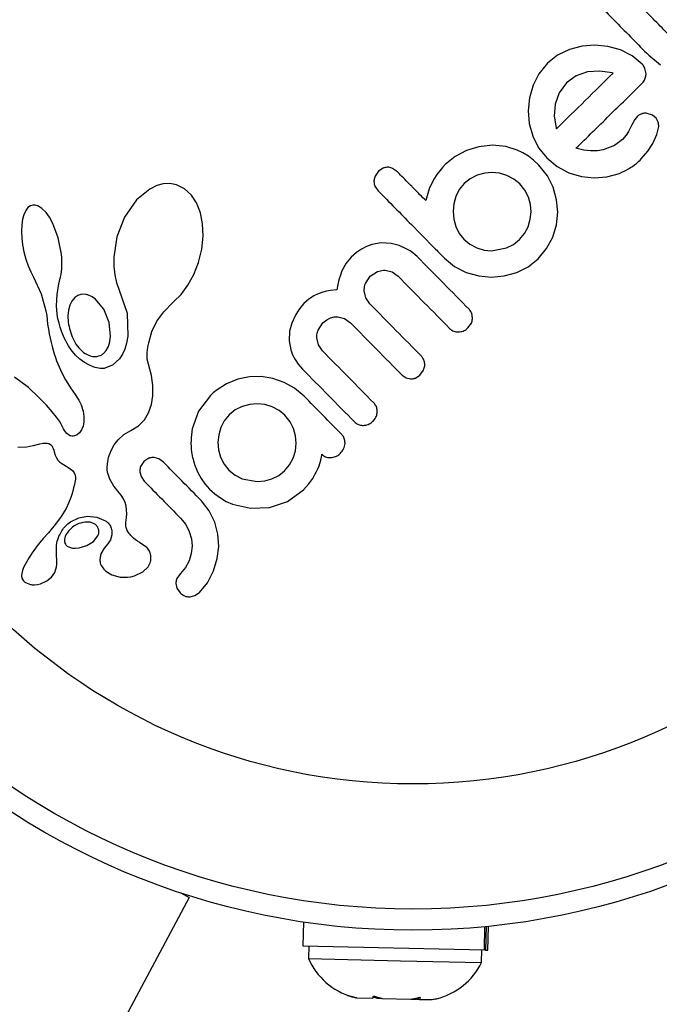
# Model space of a CAD drawing. Units: millimetres. Extents: x -16 to 614, y 0 to 695.
# Drawn here: x 147 to 149, y 455 to 458 of the extents above; entities that cross this region are included whole.
import ezdxf

# ---------------------------------------------------------------- set-up
doc = ezdxf.new("R2010")
doc.units = ezdxf.units.MM
doc.header["$LTSCALE"] = 20
doc.layers.add('CONTOUR', color=7, linetype='Continuous')

msp = doc.modelspace()

# ---------------------------------------------------------------- linework, layer by layer
at = {"layer": 'CONTOUR'}
for p, q in [((148.96937, 458.09893), (148.92577, 458.07772)), ((149.01627, 458.11137), (148.96937, 458.09893)), ((149.06346, 458.11531), (149.01627, 458.11137)), ((149.11054, 458.11065), (149.06346, 458.11531)), ((149.15729, 458.09746), (149.11054, 458.11065)), ((149.20047, 458.0756), (149.15729, 458.09746)), ((148.92577, 458.07772), (148.88854, 458.04831)), ((149.2373, 458.04556), (149.20047, 458.0756)), ((149.2614, 458.07784), (149.3046, 458.04303)), ((148.88854, 458.04831), (148.85723, 458.01004)), ((149.03637, 458.01653), (148.99458, 458.00227)), ((149.08105, 458.0197), (149.03637, 458.01653)), ((149.12673, 458.013), (149.08105, 458.0197)), ((149.2516, 458.00954), (149.24769, 458.02962)), ((148.85723, 458.01004), (148.83558, 457.9672)), ((148.99458, 458.00227), (148.95916, 457.97658)), ((149.13003, 458.012), (149.12673, 458.013)), ((148.83558, 457.9672), (148.82259, 457.92065)), ((148.95916, 457.97658), (148.93177, 457.94007)), ((148.82259, 457.92065), (148.81776, 457.8734)), ((148.93177, 457.94007), (148.91695, 457.89824)), ((148.81776, 457.8734), (148.8216, 457.82612)), ((148.91695, 457.89824), (148.91357, 457.85345)), ((148.91357, 457.85345), (148.92015, 457.81105)), ((149.21013, 457.84155), (149.19926, 457.82165)), ((149.21963, 457.8529), (149.21013, 457.84155)), ((149.27486, 457.85677), (149.25512, 457.86369)), ((149.28845, 457.84575), (149.27486, 457.85677)), ((149.29635, 457.83156), (149.28845, 457.84575)), ((148.8216, 457.82612), (148.83451, 457.77967)), ((148.92015, 457.81105), (148.92118, 457.80757)), ((148.92118, 457.80757), (148.92153, 457.80672)), ((149.19926, 457.82165), (149.18695, 457.79686)), ((149.2919, 457.78565), (149.29815, 457.81591)), ((148.83451, 457.77967), (148.85616, 457.73671)), ((149.16468, 457.76783), (149.1348, 457.74569)), ((149.17871, 457.7837), (149.16468, 457.76783)), ((149.18695, 457.79686), (149.17871, 457.7837)), ((149.27703, 457.75274), (149.2919, 457.78565)), ((148.59037, 457.7265), (148.54843, 457.70425)), ((148.63589, 457.74044), (148.59037, 457.7265)), ((148.68628, 457.74607), (148.63589, 457.74044)), ((148.68556, 457.7468), (148.68628, 457.74607)), ((148.73515, 457.74139), (148.68556, 457.7468)), ((148.77761, 457.72861), (148.73515, 457.74139)), ((148.79778, 457.71892), (148.77761, 457.72861)), ((148.85616, 457.73671), (148.88584, 457.69953)), ((149.02257, 457.72815), (148.99356, 457.735)), ((149.04751, 457.72524), (149.02257, 457.72815)), ((149.07246, 457.72572), (149.04751, 457.72524)), ((149.09426, 457.72957), (149.07246, 457.72572)), ((149.1348, 457.74569), (149.09426, 457.72957)), ((149.25809, 457.72437), (149.27703, 457.75274)), ((148.54843, 457.70425), (148.51205, 457.67479)), ((148.81827, 457.70614), (148.79778, 457.71892)), ((148.83746, 457.69129), (148.81827, 457.70614)), ((148.85728, 457.67282), (148.83746, 457.69129)), ((148.88584, 457.69953), (148.92405, 457.66787)), ((149.23385, 457.69615), (149.25809, 457.72437)), ((148.28377, 457.66208), (148.26629, 457.65036)), ((148.33603, 457.64842), (148.31854, 457.661)), ((148.50242, 457.66459), (148.49167, 457.65154)), ((148.51205, 457.67479), (148.50242, 457.66459)), ((148.88822, 457.63417), (148.85728, 457.67282)), ((148.92405, 457.66787), (148.96692, 457.64518)), ((148.26629, 457.65036), (148.25392, 457.63276)), ((148.4707, 457.6214), (148.45307, 457.58608)), ((148.48171, 457.63797), (148.4707, 457.6214)), ((148.49167, 457.65154), (148.48171, 457.63797)), ((148.60428, 457.6231), (148.58198, 457.60523)), ((148.62988, 457.63617), (148.60428, 457.6231)), ((148.65739, 457.64399), (148.62988, 457.63617)), ((148.68477, 457.64639), (148.65739, 457.64399)), ((148.7122, 457.64352), (148.68477, 457.64639)), ((148.73951, 457.63531), (148.7122, 457.64352)), ((148.76492, 457.62184), (148.73951, 457.63531)), ((148.78698, 457.6036), (148.76492, 457.62184)), ((148.90964, 457.59161), (148.88822, 457.63417)), ((148.96692, 457.64518), (149.01358, 457.63107)), ((149.01358, 457.63107), (149.06071, 457.62593)), ((149.06071, 457.62593), (149.10766, 457.62968)), ((149.10766, 457.62968), (149.15442, 457.64263)), ((147.42385, 457.58502), (147.37542, 457.54532)), ((147.44956, 457.59745), (147.42385, 457.58502)), ((147.473, 457.60374), (147.44956, 457.59745)), ((147.49758, 457.60489), (147.473, 457.60374)), ((147.52245, 457.60024), (147.49758, 457.60489)), ((147.55155, 457.5862), (147.52245, 457.60024)), ((147.5774, 457.56287), (147.55155, 457.5862)), ((148.25333, 457.59595), (148.26514, 457.57834)), ((148.45307, 457.58608), (148.44056, 457.54225)), ((148.56376, 457.58295), (148.55101, 457.55774)), ((148.58198, 457.60523), (148.56376, 457.58295)), ((148.80547, 457.58057), (148.78698, 457.6036)), ((148.81828, 457.55531), (148.80547, 457.58057)), ((148.92238, 457.54561), (148.90964, 457.59161)), ((147.37542, 457.54532), (147.33107, 457.48075)), ((147.59624, 457.53444), (147.5774, 457.56287)), ((148.55101, 457.55774), (148.54344, 457.53038)), ((148.82576, 457.52832), (148.81828, 457.55531)), ((148.92638, 457.4993), (148.92238, 457.54561)), ((146.97575, 457.51635), (146.96781, 457.50611)), ((146.98458, 457.52293), (146.97575, 457.51635)), ((146.99315, 457.52594), (146.98458, 457.52293)), ((147.00255, 457.52582), (146.99315, 457.52594)), ((147.01405, 457.52216), (147.00255, 457.52582)), ((147.02714, 457.5138), (147.01405, 457.52216)), ((147.04239, 457.49846), (147.02714, 457.5138)), ((147.61097, 457.49696), (147.59624, 457.53444)), ((148.54344, 457.53038), (148.54095, 457.50194)), ((148.82814, 457.50077), (148.82576, 457.52832)), ((146.95579, 457.47336), (146.95261, 457.45158)), ((146.96039, 457.49007), (146.95579, 457.47336)), ((146.96781, 457.50611), (146.96039, 457.49007)), ((147.05482, 457.48119), (147.04239, 457.49846)), ((147.06764, 457.4579), (147.05482, 457.48119)), ((147.33107, 457.48075), (147.3032, 457.40883)), ((147.61883, 457.45718), (147.61097, 457.49696)), ((148.54095, 457.50194), (148.54363, 457.47349)), ((148.54363, 457.47349), (148.55121, 457.44637)), ((148.81705, 457.44606), (148.82531, 457.47348)), ((148.82531, 457.47348), (148.82814, 457.50077)), ((148.92157, 457.45316), (148.92638, 457.4993)), ((146.95261, 457.45158), (146.95161, 457.42968)), ((147.08736, 457.40562), (147.06764, 457.4579)), ((147.62062, 457.41131), (147.61883, 457.45718)), ((148.55121, 457.44637), (148.56376, 457.42119)), ((148.80357, 457.42059), (148.81705, 457.44606)), ((148.90787, 457.40763), (148.92157, 457.45316)), ((146.95161, 457.42968), (146.95258, 457.40467)), ((146.95258, 457.40467), (146.95552, 457.3793)), ((147.09914, 457.34487), (147.08736, 457.40562)), ((147.3032, 457.40883), (147.29142, 457.33331)), ((147.6157, 457.36397), (147.62062, 457.41131)), ((148.56376, 457.42119), (148.5804, 457.40022)), ((148.5804, 457.40022), (148.60329, 457.38125)), ((148.78541, 457.39861), (148.80357, 457.42059)), ((148.88557, 457.36566), (148.90787, 457.40763)), ((146.95552, 457.3793), (146.96048, 457.35311)), ((147.60377, 457.31469), (147.6157, 457.36397)), ((148.20379, 457.36371), (148.18505, 457.35085)), ((148.22251, 457.37338), (148.20379, 457.36371)), ((148.24145, 457.38027), (148.22251, 457.37338)), ((148.27606, 457.38613), (148.24145, 457.38027)), ((148.31271, 457.38394), (148.27606, 457.38613)), ((148.34204, 457.37632), (148.31271, 457.38394)), ((148.37126, 457.3634), (148.34204, 457.37632)), ((148.38271, 457.3567), (148.37126, 457.3634)), ((148.60329, 457.38125), (148.6282, 457.36817)), ((148.6282, 457.36817), (148.65516, 457.36033)), ((148.6829, 457.35777), (148.7378, 457.36803)), ((148.7378, 457.36803), (148.76303, 457.38073)), ((148.76303, 457.38073), (148.78541, 457.39861)), ((148.85461, 457.32832), (148.88557, 457.36566)), ((146.96048, 457.35311), (146.96737, 457.32683)), ((146.96737, 457.32683), (146.9758, 457.30234)), ((147.10035, 457.33087), (147.09914, 457.34487)), ((147.10087, 457.31705), (147.10035, 457.33087)), ((147.29142, 457.33331), (147.29159, 457.29933)), ((148.16624, 457.33433), (148.14757, 457.31181)), ((148.18505, 457.35085), (148.16624, 457.33433)), ((148.39302, 457.34969), (148.38271, 457.3567)), ((148.40178, 457.34277), (148.39302, 457.34969)), ((148.40831, 457.3367), (148.40178, 457.34277)), ((148.50937, 457.33028), (148.54679, 457.29957)), ((148.65516, 457.36033), (148.6829, 457.35777)), ((148.81753, 457.29879), (148.85461, 457.32832)), ((146.9758, 457.30234), (146.98561, 457.27976)), ((147.09894, 457.28095), (147.10005, 457.29204)), ((147.10005, 457.29204), (147.10075, 457.30446)), ((147.10075, 457.30446), (147.10087, 457.31705)), ((147.29159, 457.29933), (147.2951, 457.26828)), ((147.58642, 457.26988), (147.60377, 457.31469)), ((148.14757, 457.31181), (148.13187, 457.28319)), ((148.54679, 457.29957), (148.58939, 457.27771)), ((148.77519, 457.2777), (148.81753, 457.29879)), ((146.98561, 457.27976), (146.99586, 457.26078)), ((146.99571, 457.2607), (147.02445, 457.19931)), ((147.09356, 457.25116), (147.09564, 457.26052)), ((147.09564, 457.26052), (147.09738, 457.27001)), ((147.09738, 457.27001), (147.09894, 457.28095)), ((147.2951, 457.26828), (147.30187, 457.23913)), ((147.5647, 457.23052), (147.58642, 457.26988)), ((148.12589, 457.26781), (148.12063, 457.25049)), ((148.13187, 457.28319), (148.12589, 457.26781)), ((148.2186, 457.23734), (148.23616, 457.26331)), ((148.23616, 457.26331), (148.26291, 457.28091)), ((148.2911, 457.28567), (148.31655, 457.27944)), ((148.31655, 457.27944), (148.33868, 457.26395)), ((148.58939, 457.27771), (148.63559, 457.26471)), ((148.63559, 457.26471), (148.68252, 457.26062)), ((148.68252, 457.26062), (148.72938, 457.26508)), ((148.72938, 457.26508), (148.77519, 457.2777)), ((147.08314, 457.19655), (147.08841, 457.22822)), ((147.08841, 457.22822), (147.09356, 457.25116)), ((147.30187, 457.23913), (147.31112, 457.21408)), ((147.53944, 457.19695), (147.5647, 457.23052)), ((148.11659, 457.23283), (148.11336, 457.21304)), ((148.12063, 457.25049), (148.11659, 457.23283)), ((147.02445, 457.19931), (147.04202, 457.1367)), ((147.08035, 457.15441), (147.08314, 457.19655)), ((147.1478, 457.18508), (147.1372, 457.17222)), ((147.15958, 457.19309), (147.1478, 457.18508)), ((147.17389, 457.19711), (147.15958, 457.19309)), ((147.19037, 457.19631), (147.17389, 457.19711)), ((147.31101, 457.21408), (147.31182, 457.21253)), ((147.31112, 457.21408), (147.31101, 457.21408)), ((147.31182, 457.21253), (147.34046, 457.12785)), ((147.51277, 457.1708), (147.53944, 457.19695)), ((148.01913, 457.18521), (148.01023, 457.17875)), ((148.02798, 457.19083), (148.01913, 457.18521)), ((148.04437, 457.19925), (148.02798, 457.19083)), ((148.06117, 457.20546), (148.04437, 457.19925)), ((148.07479, 457.20888), (148.06117, 457.20546)), ((148.0901, 457.21129), (148.07479, 457.20888)), ((148.11336, 457.21304), (148.0901, 457.21129)), ((148.21953, 457.18387), (148.21359, 457.20936)), ((148.23468, 457.16155), (148.21953, 457.18387)), ((147.08284, 457.12396), (147.08035, 457.15441)), ((147.12992, 457.15732), (147.12476, 457.13803)), ((147.1372, 457.17222), (147.12992, 457.15732)), ((147.25533, 457.14177), (147.22261, 457.1807)), ((147.47544, 457.133), (147.50876, 457.16727)), ((147.50876, 457.16727), (147.51277, 457.1708)), ((147.98387, 457.15413), (147.97565, 457.144)), ((147.99194, 457.16272), (147.98387, 457.15413)), ((148.00114, 457.17127), (147.99194, 457.16272)), ((148.01023, 457.17875), (148.00114, 457.17127)), ((147.04202, 457.1367), (147.0449, 457.11903)), ((147.0449, 457.11903), (147.04655, 457.1028)), ((147.08612, 457.10692), (147.08284, 457.12396)), ((147.12476, 457.13803), (147.12276, 457.11768)), ((147.12276, 457.11768), (147.12384, 457.09482)), ((147.27483, 457.09351), (147.25533, 457.14177)), ((147.34046, 457.12785), (147.34324, 457.04245)), ((147.45043, 457.09752), (147.47544, 457.133)), ((147.9602, 457.12016), (147.94674, 457.09032)), ((147.96758, 457.13247), (147.9602, 457.12016)), ((147.97565, 457.144), (147.96758, 457.13247)), ((148.07573, 457.10298), (148.08944, 457.11009)), ((148.08944, 457.11009), (148.10313, 457.11373)), ((148.10313, 457.11373), (148.11699, 457.11426)), ((148.11699, 457.11426), (148.14115, 457.10776)), ((148.61267, 457.10971), (148.60962, 457.12719)), ((147.04655, 457.1028), (147.04806, 457.08652)), ((147.04806, 457.08652), (147.05085, 457.06868)), ((147.09006, 457.09055), (147.08612, 457.10692)), ((147.09435, 457.0757), (147.09006, 457.09055)), ((147.09916, 457.06145), (147.09435, 457.0757)), ((147.27973, 457.04326), (147.27483, 457.09351)), ((147.43229, 457.05984), (147.45043, 457.09752)), ((147.94674, 457.09032), (147.93907, 457.06084)), ((148.04394, 457.06505), (148.06186, 457.0917)), ((148.06186, 457.0917), (148.07573, 457.10298)), ((148.14115, 457.10776), (148.16365, 457.09162)), ((148.5956, 457.07331), (148.60828, 457.09123)), ((147.05085, 457.06868), (147.05392, 457.05166)), ((147.05392, 457.05166), (147.05723, 457.03539)), ((147.10408, 457.04875), (147.09916, 457.06145)), ((147.10939, 457.0366), (147.10408, 457.04875)), ((147.11456, 457.02599), (147.10939, 457.0366)), ((147.27693, 457.0217), (147.27973, 457.04326)), ((147.34324, 457.04245), (147.33878, 457.01709)), ((147.4201, 457.01846), (147.43229, 457.05984)), ((147.93907, 457.06084), (147.93713, 457.02551)), ((148.04523, 457.01072), (148.03906, 457.03635)), ((147.05723, 457.03539), (147.06078, 457.01984)), ((147.06078, 457.01984), (147.06453, 457.00505)), ((147.06453, 457.00505), (147.06848, 456.99087)), ((147.11999, 457.0159), (147.11456, 457.02599)), ((147.12503, 457.00733), (147.11999, 457.0159)), ((147.13018, 456.99927), (147.12503, 457.00733)), ((147.26334, 456.98952), (147.27157, 457.00447)), ((147.27157, 457.00447), (147.27693, 457.0217)), ((147.33878, 457.01709), (147.33225, 456.99545)), ((147.41559, 456.99188), (147.41705, 457.00234)), ((147.41705, 457.00234), (147.41823, 457.00904)), ((147.41823, 457.00904), (147.4201, 457.01846)), ((147.93713, 457.02551), (147.94302, 456.99215)), ((148.06034, 456.98854), (148.04523, 457.01072)), ((147.06848, 456.99087), (147.07258, 456.97748)), ((147.07258, 456.97748), (147.07686, 456.96458)), ((147.07686, 456.96458), (147.08122, 456.95248)), ((147.13472, 456.9927), (147.13018, 456.99927)), ((147.13922, 456.98662), (147.13472, 456.9927)), ((147.15079, 456.97297), (147.13922, 456.98662)), ((147.16694, 456.95772), (147.15079, 456.97297)), ((147.25361, 456.97885), (147.26334, 456.98952)), ((147.32342, 456.97589), (147.31318, 456.95991)), ((147.33225, 456.99545), (147.32342, 456.97589)), ((147.41474, 456.9827), (147.41559, 456.99188)), ((147.41516, 456.95834), (147.41474, 456.9827)), ((147.94302, 456.99215), (147.94968, 456.97427)), ((147.94968, 456.97427), (147.95894, 456.95659)), ((147.08122, 456.95248), (147.08576, 456.94078)), ((147.08576, 456.94078), (147.0903, 456.92988)), ((147.0903, 456.92988), (147.09502, 456.91927)), ((147.18394, 456.94535), (147.16694, 456.95772)), ((147.1996, 456.93666), (147.18394, 456.94535)), ((147.2155, 456.93016), (147.1996, 456.93666)), ((147.22258, 456.92796), (147.2155, 456.93016)), ((147.2295, 456.92623), (147.22258, 456.92796)), ((147.28738, 456.9358), (147.25879, 456.92433)), ((147.31318, 456.95991), (147.28738, 456.9358)), ((147.41904, 456.94015), (147.41516, 456.95834)), ((147.43029, 456.89781), (147.41904, 456.94015)), ((147.95894, 456.95659), (147.97107, 456.93905)), ((147.97107, 456.93905), (147.98656, 456.92145)), ((146.97753, 456.85356), (146.92593, 456.89129)), ((147.09502, 456.91927), (147.10406, 456.90066)), ((147.10406, 456.90066), (147.11396, 456.88239)), ((147.23579, 456.92502), (147.2295, 456.92623)), ((147.2417, 456.92421), (147.23579, 456.92502)), ((147.24701, 456.9238), (147.2417, 456.92421)), ((147.25162, 456.92371), (147.24701, 456.9238)), ((147.25577, 456.92392), (147.25162, 456.92371)), ((147.25879, 456.92433), (147.25577, 456.92392)), ((147.43568, 456.86055), (147.43029, 456.89781)), ((147.79132, 456.89306), (147.74781, 456.88423)), ((147.83438, 456.89385), (147.79132, 456.89306)), ((147.87696, 456.88696), (147.83438, 456.89385)), ((148.35327, 456.89903), (148.36786, 456.88892)), ((148.40239, 456.88844), (148.41913, 456.89956)), ((148.41913, 456.89956), (148.43239, 456.91813)), ((147.11396, 456.88239), (147.12243, 456.8681)), ((147.12243, 456.8681), (147.13239, 456.85245)), ((147.43595, 456.8227), (147.43568, 456.86055)), ((147.70644, 456.86748), (147.66884, 456.84319)), ((147.74781, 456.88423), (147.70644, 456.86748)), ((147.91893, 456.87253), (147.87696, 456.88696)), ((147.9575, 456.85094), (147.91893, 456.87253)), ((148.36786, 456.88892), (148.38457, 456.88513)), ((147.01467, 456.81835), (146.97753, 456.85356)), ((147.13239, 456.85245), (147.14903, 456.82797)), ((147.14903, 456.82797), (147.15814, 456.81445)), ((147.43101, 456.79083), (147.43595, 456.8227)), ((147.64805, 456.82414), (147.604, 456.76598)), ((147.66242, 456.83799), (147.65808, 456.83401)), ((147.66884, 456.84319), (147.66242, 456.83799)), ((147.99254, 456.82143), (147.9575, 456.85094)), ((147.0436, 456.78861), (147.01467, 456.81835)), ((147.06536, 456.76405), (147.0436, 456.78861)), ((147.15814, 456.81445), (147.1626, 456.80743)), ((147.1626, 456.80743), (147.16839, 456.79702)), ((147.16839, 456.79702), (147.17179, 456.78935)), ((147.17179, 456.78935), (147.17857, 456.76692)), ((147.41999, 456.75997), (147.43101, 456.79083)), ((147.76448, 456.78336), (147.73902, 456.77096)), ((147.79219, 456.79074), (147.76448, 456.78336)), ((147.8197, 456.79322), (147.79219, 456.79074)), ((147.84735, 456.79063), (147.8197, 456.79322)), ((147.87477, 456.78251), (147.84735, 456.79063)), ((147.90003, 456.76924), (147.87477, 456.78251)), ((147.08097, 456.74439), (147.06536, 456.76405)), ((147.17857, 456.76692), (147.18159, 456.74638)), ((147.18159, 456.74638), (147.18135, 456.72752)), ((147.40414, 456.73456), (147.41999, 456.75997)), ((147.604, 456.76598), (147.58016, 456.70081)), ((147.71651, 456.75312), (147.6983, 456.73102)), ((147.73902, 456.77096), (147.71651, 456.75312)), ((147.92153, 456.75152), (147.90003, 456.76924)), ((147.94084, 456.72755), (147.92153, 456.75152)), ((147.09148, 456.72935), (147.08097, 456.74439)), ((147.09792, 456.71864), (147.09148, 456.72935)), ((147.10273, 456.70907), (147.09792, 456.71864)), ((147.17832, 456.71139), (147.17269, 456.69724)), ((147.18135, 456.72752), (147.17832, 456.71139)), ((147.3542, 456.69531), (147.38227, 456.71275)), ((147.38227, 456.71275), (147.40414, 456.73456)), ((147.6983, 456.73102), (147.68553, 456.7064)), ((147.95353, 456.70253), (147.94084, 456.72755)), ((147.1063, 456.70141), (147.10273, 456.70907)), ((147.10989, 456.69514), (147.1063, 456.70141)), ((147.11364, 456.68975), (147.10989, 456.69514)), ((147.11735, 456.68543), (147.11364, 456.68975)), ((147.12456, 456.67935), (147.11735, 456.68543)), ((147.13163, 456.67579), (147.12456, 456.67935)), ((147.13715, 456.67446), (147.13163, 456.67579)), ((147.14247, 456.6743), (147.13715, 456.67446)), ((147.14677, 456.6751), (147.14247, 456.6743)), ((147.15626, 456.67896), (147.14677, 456.6751)), ((147.16553, 456.68682), (147.15626, 456.67896)), ((147.17269, 456.69724), (147.16553, 456.68682)), ((147.30764, 456.66073), (147.32886, 456.68003)), ((147.32886, 456.68003), (147.3542, 456.69531)), ((147.67794, 456.67986), (147.67518, 456.65168)), ((147.68553, 456.7064), (147.67794, 456.67986)), ((147.9611, 456.67521), (147.95353, 456.70253)), ((147.96341, 456.64801), (147.9611, 456.67521)), ((146.98209, 456.63702), (146.99652, 456.64014)), ((146.99652, 456.64014), (147.01882, 456.64561)), ((147.01882, 456.64561), (147.03053, 456.64795)), ((147.03053, 456.64795), (147.03764, 456.64878)), ((147.03764, 456.64878), (147.04652, 456.64851)), ((147.04652, 456.64851), (147.05286, 456.64687)), ((147.05286, 456.64687), (147.05901, 456.64317)), ((147.05901, 456.64317), (147.06437, 456.63711)), ((147.2818, 456.62112), (147.29349, 456.64235)), ((147.29349, 456.64235), (147.30764, 456.66073)), ((147.67518, 456.65168), (147.67756, 456.62367)), ((147.9605, 456.62083), (147.96341, 456.64801)), ((146.93882, 456.63354), (146.97085, 456.63513)), ((146.97085, 456.63513), (146.98209, 456.63702)), ((147.06437, 456.63711), (147.06657, 456.6333)), ((147.06657, 456.6333), (147.0687, 456.62843)), ((147.0687, 456.62843), (147.07043, 456.62325)), ((147.07043, 456.62325), (147.07207, 456.61674)), ((147.07207, 456.61674), (147.07568, 456.60455)), ((147.07568, 456.60455), (147.08054, 456.59444)), ((147.27248, 456.59546), (147.27475, 456.60301)), ((147.27475, 456.60301), (147.27804, 456.61222)), ((147.27804, 456.61222), (147.2818, 456.62112)), ((147.67756, 456.62367), (147.68505, 456.59642)), ((147.95198, 456.59363), (147.9605, 456.62083)), ((148.0569, 456.59781), (148.05732, 456.60293)), ((148.05732, 456.60293), (148.05723, 456.60792)), ((147.08054, 456.59444), (147.08613, 456.58647)), ((147.08613, 456.58647), (147.09316, 456.57911)), ((147.09316, 456.57911), (147.1001, 456.57377)), ((147.1001, 456.57377), (147.12303, 456.55959)), ((147.26691, 456.55929), (147.26793, 456.57263)), ((147.26793, 456.57263), (147.27059, 456.58793)), ((147.27059, 456.58793), (147.27248, 456.59546)), ((147.40269, 456.58115), (147.39043, 456.56276)), ((147.42054, 456.59272), (147.40269, 456.58115)), ((147.45755, 456.59079), (147.43973, 456.5956)), ((147.47435, 456.5787), (147.45755, 456.59079)), ((147.68505, 456.59642), (147.69775, 456.57122)), ((147.69775, 456.57122), (147.71566, 456.54883)), ((147.91993, 456.5465), (147.93829, 456.56851)), ((147.93829, 456.56851), (147.95198, 456.59363)), ((148.04281, 456.55353), (148.04749, 456.56479)), ((148.04749, 456.56479), (148.05403, 456.58536)), ((148.05403, 456.58536), (148.05588, 456.59219)), ((148.05588, 456.59219), (148.0569, 456.59781)), ((147.12303, 456.55959), (147.13907, 456.54784)), ((147.13907, 456.54784), (147.14614, 456.53864)), ((147.14614, 456.53864), (147.149, 456.53099)), ((147.149, 456.53099), (147.15031, 456.52153)), ((147.2671, 456.55438), (147.26691, 456.55929)), ((147.26759, 456.54929), (147.2671, 456.55438)), ((147.26852, 456.54339), (147.26759, 456.54929)), ((147.26987, 456.53727), (147.26852, 456.54339)), ((147.27182, 456.53045), (147.26987, 456.53727)), ((147.27434, 456.52337), (147.27182, 456.53045)), ((147.38731, 456.54297), (147.39195, 456.52514)), ((147.59118, 456.56336), (147.60151, 456.53985)), ((147.60151, 456.53985), (147.61327, 456.51866)), ((147.71566, 456.54883), (147.73857, 456.53002)), ((147.73857, 456.53002), (147.76382, 456.51714)), ((147.87414, 456.51771), (147.89909, 456.53001)), ((147.89909, 456.53001), (147.91993, 456.5465)), ((148.02505, 456.5187), (148.0325, 456.5327)), ((148.0325, 456.5327), (148.03733, 456.54207)), ((148.03733, 456.54207), (148.04281, 456.55353)), ((147.14696, 456.49672), (147.1438, 456.48356)), ((147.14865, 456.504), (147.14696, 456.49672)), ((147.14969, 456.51024), (147.14865, 456.504)), ((147.15026, 456.5163), (147.14969, 456.51024)), ((147.15031, 456.52153), (147.15026, 456.5163)), ((147.27762, 456.51571), (147.27434, 456.52337)), ((147.28162, 456.50774), (147.27762, 456.51571)), ((147.2865, 456.4993), (147.28162, 456.50774)), ((147.2923, 456.49052), (147.2865, 456.4993)), ((147.39195, 456.52514), (147.40333, 456.50878)), ((147.61327, 456.51866), (147.62748, 456.49838)), ((147.62748, 456.49838), (147.64465, 456.47892)), ((147.76382, 456.51714), (147.81927, 456.50747)), ((147.81927, 456.50747), (147.8473, 456.5103)), ((147.8473, 456.5103), (147.87414, 456.51771)), ((147.98988, 456.47695), (148.00966, 456.49832)), ((148.00966, 456.49832), (148.02505, 456.5187)), ((147.13683, 456.4593), (147.13301, 456.44806)), ((147.14044, 456.47117), (147.13683, 456.4593)), ((147.1438, 456.48356), (147.14044, 456.47117)), ((147.29908, 456.48138), (147.2923, 456.49052)), ((147.30698, 456.47186), (147.29908, 456.48138)), ((147.31893, 456.45667), (147.30698, 456.47186)), ((147.32708, 456.44346), (147.31893, 456.45667)), ((147.64465, 456.47892), (147.66383, 456.46144)), ((147.66383, 456.46144), (147.68421, 456.44661)), ((147.93099, 456.43395), (147.98988, 456.47695)), ((147.12483, 456.42732), (147.11573, 456.40807)), ((147.13301, 456.44806), (147.12483, 456.42732)), ((147.33312, 456.42993), (147.32708, 456.44346)), ((147.337, 456.41624), (147.33312, 456.42993)), ((147.64345, 456.39864), (147.6144, 456.43647)), ((147.68421, 456.44661), (147.70577, 456.43418)), ((147.70577, 456.43418), (147.72822, 456.42416)), ((147.72822, 456.42416), (147.79517, 456.40849)), ((147.86512, 456.41139), (147.93099, 456.43395)), ((147.11573, 456.40807), (147.09818, 456.37823)), ((147.33884, 456.40337), (147.337, 456.41624)), ((147.33858, 456.37489), (147.33928, 456.38765)), ((147.33928, 456.38765), (147.33884, 456.40337)), ((147.66326, 456.35745), (147.64345, 456.39864)), ((147.79517, 456.40849), (147.86512, 456.41139)), ((147.09818, 456.37823), (147.07391, 456.34536)), ((147.13264, 456.35884), (147.16259, 456.37367)), ((147.16259, 456.37367), (147.19484, 456.37951)), ((147.20524, 456.35716), (147.18591, 456.35784)), ((147.19484, 456.37951), (147.22941, 456.37553)), ((147.21967, 456.35181), (147.20524, 456.35716)), ((147.22941, 456.37553), (147.26301, 456.36086)), ((147.33645, 456.35517), (147.33858, 456.37489)), ((147.53775, 456.37225), (147.55701, 456.34835)), ((147.55701, 456.34835), (147.56977, 456.32326)), ((147.67477, 456.31278), (147.66326, 456.35745)), ((147.05072, 456.31827), (147.03212, 456.29711)), ((147.06513, 456.33485), (147.05072, 456.31827)), ((147.07391, 456.34536), (147.06513, 456.33485)), ((147.28471, 456.3258), (147.28434, 456.31017)), ((147.56977, 456.32326), (147.5773, 456.29601)), ((147.67785, 456.268), (147.67477, 456.31278)), ((147.01366, 456.27511), (147.00322, 456.26168)), ((147.02693, 456.29111), (147.01366, 456.27511)), ((147.03212, 456.29711), (147.02693, 456.29111)), ((147.11115, 456.30033), (147.11002, 456.29507)), ((147.11309, 456.306), (147.11115, 456.30033)), ((147.1152, 456.31051), (147.11309, 456.306)), ((147.19293, 456.27095), (147.21639, 456.28595)), ((147.21639, 456.28595), (147.23296, 456.30675)), ((147.27013, 456.27745), (147.25619, 456.26134)), ((147.27907, 456.2929), (147.27013, 456.27745)), ((147.28434, 456.31017), (147.27907, 456.2929)), ((147.38688, 456.28292), (147.38711, 456.283)), ((147.41291, 456.2643), (147.38688, 456.28292)), ((147.5773, 456.29601), (147.57966, 456.26871)), ((146.99103, 456.24458), (146.98026, 456.2278)), ((147.00322, 456.26168), (146.99103, 456.24458)), ((147.12049, 456.26946), (147.12914, 456.26496)), ((147.12914, 456.26496), (147.13917, 456.26221)), ((147.13917, 456.26221), (147.15006, 456.26139)), ((147.15006, 456.26139), (147.16437, 456.26254)), ((147.16437, 456.26254), (147.19293, 456.27095)), ((147.24344, 456.24052), (147.23982, 456.21951)), ((147.25637, 456.26139), (147.24344, 456.24052)), ((147.25619, 456.26134), (147.25633, 456.26135)), ((147.25633, 456.26135), (147.25637, 456.26139)), ((147.57684, 456.24159), (147.56893, 456.21508)), ((147.57966, 456.26871), (147.57684, 456.24159)), ((147.67272, 456.22334), (147.67785, 456.268)), ((146.98026, 456.2278), (146.96509, 456.20141)), ((147.08101, 456.19336), (147.08215, 456.20296)), ((147.08107, 456.23641), (147.08115, 456.23644)), ((147.08239, 456.21655), (147.08107, 456.23641)), ((147.08215, 456.20296), (147.08239, 456.21655)), ((147.56893, 456.21508), (147.556, 456.19083)), ((147.65903, 456.17808), (147.67272, 456.22334)), ((146.95255, 456.16844), (146.95199, 456.15977)), ((146.95535, 456.17906), (146.95255, 456.16844)), ((146.95979, 456.19019), (146.95535, 456.17906)), ((146.96509, 456.20141), (146.95979, 456.19019)), ((147.06193, 456.1547), (147.07406, 456.17213)), ((147.07406, 456.17213), (147.08101, 456.19336)), ((147.26187, 456.17735), (147.2848, 456.16331)), ((147.36788, 456.15957), (147.3982, 456.17391)), ((147.3982, 456.17391), (147.4179, 456.19302)), ((147.53759, 456.1687), (147.52422, 456.14957)), ((147.556, 456.19083), (147.53759, 456.1687)), ((147.63617, 456.13421), (147.65903, 456.17808)), ((146.95199, 456.15977), (146.95338, 456.15162)), ((146.95338, 456.15162), (146.95656, 456.1447)), ((146.96678, 456.13483), (146.98554, 456.12769)), ((147.0104, 456.12797), (147.02158, 456.1307)), ((147.02158, 456.1307), (147.04515, 456.14128)), ((147.04515, 456.14128), (147.06193, 456.1547)), ((147.2848, 456.16331), (147.3154, 456.15519)), ((147.3154, 456.15519), (147.32859, 456.15418)), ((147.32859, 456.15418), (147.34171, 456.15455)), ((147.34171, 456.15455), (147.35424, 456.15621)), ((147.35424, 456.15621), (147.36788, 456.15957)), ((147.52043, 456.13097), (147.52433, 456.11396)), ((147.60681, 456.0984), (147.63617, 456.13421)), ((146.98554, 456.12769), (146.9879, 456.12729)), ((146.9879, 456.12729), (146.99101, 456.12697)), ((146.99101, 456.12697), (146.99495, 456.12677)), ((146.99495, 456.12677), (146.99922, 456.12681)), ((146.99922, 456.12681), (147.0104, 456.12797)), ((147.52433, 456.11396), (147.53561, 456.09753)), ((147.59021, 456.08664), (147.60681, 456.0984)), ((147.57332, 456.08201), (147.59021, 456.08664)), ((147.56892, 454.97499), (147.09802, 454.0928)), ((147.5384, 454.99128), (147.56892, 454.97499)), ((147.98969, 454.88385), (147.98766, 454.79664)), ((148.6564, 454.78105), (148.6584, 454.86672)), ((148.66278, 454.86715), (148.66077, 454.78095)), ((148.66892, 454.78076), (148.67095, 454.86798)), ((147.98766, 454.79664), (148.6564, 454.78105)), ((148.00962, 454.79613), (148.00853, 454.74924)), ((148.64586, 454.73438), (148.64695, 454.78127)), ((148.66077, 454.78095), (148.6564, 454.78105)), ((148.66077, 454.78095), (148.66892, 454.78076)), ((148.00853, 454.74924), (148.34737, 454.74134)), ((148.34737, 454.74134), (148.64586, 454.73438)), ((148.15251, 454.6139), (148.18607, 454.60446)), ((148.18369, 454.60452), (148.15251, 454.6139)), ((148.16896, 454.60831), (148.18333, 454.60453)), ((148.24516, 454.60309), (148.24775, 454.61168)), ((148.26245, 454.60268), (148.2464, 454.6072)), ((148.24775, 454.61168), (148.27892, 454.6023)), ((148.38539, 454.59982), (148.41935, 454.60768)), ((148.41303, 454.60622), (148.41287, 454.59918)), ((148.41935, 454.60768), (148.41677, 454.59909)), ((148.18607, 454.60446), (148.18369, 454.60452)), ((148.18607, 454.60446), (148.24516, 454.60309)), ((148.27892, 454.6023), (148.26245, 454.60268)), ((148.27892, 454.6023), (148.38539, 454.59982)), ((148.3851, 454.59982), (148.40345, 454.5994)), ((148.40658, 454.59932), (148.40268, 454.59941)), ((148.40671, 454.60475), (148.40658, 454.59932)), ((148.40658, 454.59932), (148.41287, 454.59918)), ((148.41287, 454.59918), (148.41677, 454.59909)), ((148.41677, 454.59909), (148.46415, 454.59798)), ((148.46415, 454.59798), (148.47988, 454.60193)), ((148.46451, 454.59797), (148.48009, 454.60134))]:
    msp.add_line(p, q, dxfattribs=at)
for radius in [2.7275, 2.64952, 2.18858]:
    msp.add_circle((148.39337, 457.58132), radius, dxfattribs=at)
for centre, start, end in [((148.24078, 454.85184), 203.83555, 253.38423), ((148.41865, 454.8477), 284.00487, 333.49423)]:
    msp.add_arc(centre, 0.2539, start, end, dxfattribs=at)
for points, knots in [([(149.02202, 458.32098), (149.06186, 458.2805), (149.14171, 458.19941), (149.22145, 458.11841), (149.2614, 458.07784)], [0, 0, 0, 0, 0.4990634, 1, 1, 1, 1]), ([(149.33671, 458.15198), (149.31923, 458.16974), (149.28488, 458.20462), (149.25049, 458.23955), (149.23361, 458.2567)], [0, 0, 0, 0, 0.50890801, 1, 1, 1, 1]), ([(149.24769, 458.02962), (149.24532, 458.03437), (149.24245, 458.04014), (149.23806, 458.04475), (149.2373, 458.04556)], [0, 0, 0, 0, 0.8251838, 1, 1, 1, 1]), ([(148.92153, 457.80672), (148.95701, 457.84165), (149.02679, 457.91036), (149.096, 457.9785), (149.13003, 458.012)], [0, 0, 0, 0, 0.5083674, 1, 1, 1, 1]), ([(149.23461, 457.97232), (149.23876, 457.97674), (149.24375, 457.98207), (149.24688, 457.98863), (149.24741, 457.98974)], [0, 0, 0, 0, 0.830062, 1, 1, 1, 1]), ([(149.24741, 457.98974), (149.24917, 457.99465), (149.25147, 458.0011), (149.25157, 458.00792), (149.2516, 458.00954)], [0, 0, 0, 0, 0.7626581, 1, 1, 1, 1]), ([(148.99356, 457.735), (149.03444, 457.77525), (149.11519, 457.85475), (149.19514, 457.93346), (149.23461, 457.97232)], [0, 0, 0, 0, 0.5062569, 1, 1, 1, 1]), ([(149.23639, 457.86262), (149.23185, 457.86079), (149.22576, 457.85834), (149.22087, 457.85401), (149.21963, 457.8529)], [0, 0, 0, 0, 0.7444839, 1, 1, 1, 1]), ([(149.25512, 457.86369), (149.25054, 457.86412), (149.24419, 457.86471), (149.23809, 457.86308), (149.23639, 457.86262)], [0, 0, 0, 0, 0.7205366, 1, 1, 1, 1]), ([(149.29815, 457.81591), (149.29816, 457.82031), (149.29817, 457.82563), (149.29662, 457.83068), (149.29635, 457.83156)], [0, 0, 0, 0, 0.82617479, 1, 1, 1, 1]), ([(149.15442, 457.64263), (149.1763, 457.65325), (149.20551, 457.66744), (149.22816, 457.69038), (149.23385, 457.69615)], [0, 0, 0, 0, 0.7487832, 1, 1, 1, 1]), ([(148.30137, 457.66531), (148.29675, 457.6651), (148.29069, 457.66481), (148.2851, 457.6626), (148.28377, 457.66208)], [0, 0, 0, 0, 0.7620701, 1, 1, 1, 1]), ([(148.31854, 457.661), (148.31399, 457.66275), (148.3084, 457.6649), (148.30248, 457.66525), (148.30137, 457.66531)], [0, 0, 0, 0, 0.81275966, 1, 1, 1, 1]), ([(148.25392, 457.63276), (148.25216, 457.62789), (148.25, 457.6219), (148.24977, 457.6156), (148.24972, 457.61443)], [0, 0, 0, 0, 0.81421505, 1, 1, 1, 1]), ([(148.44056, 457.54225), (148.42631, 457.55672), (148.40899, 457.57432), (148.38827, 457.59536), (148.36821, 457.61573), (148.35069, 457.63353), (148.33657, 457.64787), (148.33603, 457.64842)], [0, 0, 0, 0, 0.4090051, 0.4971943, 0.5946922, 0.9846929, 1, 1, 1, 1]), ([(148.24972, 457.61443), (148.25007, 457.60935), (148.2505, 457.60299), (148.25286, 457.59713), (148.25333, 457.59595)], [0, 0, 0, 0, 0.7984629, 1, 1, 1, 1]), ([(148.26514, 457.57834), (148.28566, 457.55749), (148.32644, 457.51607), (148.39701, 457.4444), (148.45791, 457.38254), (148.49852, 457.3413), (148.50937, 457.33028)], [0, 0, 0, 0, 0.252045, 0.5008066, 0.866669, 1, 1, 1, 1]), ([(148.60003, 457.14198), (148.56856, 457.17394), (148.50475, 457.23874), (148.44075, 457.30375), (148.40831, 457.3367)], [0, 0, 0, 0, 0.4931472, 1, 1, 1, 1]), ([(146.99586, 457.26078), (146.99585, 457.26077), (146.99581, 457.26077), (146.99575, 457.26074), (146.99572, 457.26071), (146.99571, 457.2607)], [0, 0, 0, 0, 0.2323304, 0.7190087, 1, 1, 1, 1]), ([(148.26291, 457.28091), (148.27001, 457.28311), (148.27926, 457.28598), (148.28886, 457.28573), (148.2911, 457.28567)], [0, 0, 0, 0, 0.7668944, 1, 1, 1, 1]), ([(148.33868, 457.26395), (148.37076, 457.23137), (148.43406, 457.16707), (148.49717, 457.10298), (148.5283, 457.07136)], [0, 0, 0, 0, 0.5067305, 1, 1, 1, 1]), ([(148.21359, 457.20936), (148.21392, 457.21678), (148.21435, 457.22641), (148.21781, 457.2353), (148.2186, 457.23734)], [0, 0, 0, 0, 0.7706927, 1, 1, 1, 1]), ([(147.22261, 457.1807), (147.21577, 457.18548), (147.20572, 457.19252), (147.19409, 457.19539), (147.19037, 457.19631)], [0, 0, 0, 0, 0.6793236, 1, 1, 1, 1]), ([(148.4243, 456.96896), (148.39311, 457.00064), (148.33001, 457.06473), (148.2667, 457.12903), (148.23468, 457.16155)], [0, 0, 0, 0, 0.494187, 1, 1, 1, 1]), ([(148.60962, 457.12719), (148.6074, 457.13167), (148.60476, 457.13701), (148.60069, 457.14128), (148.60003, 457.14198)], [0, 0, 0, 0, 0.8378256, 1, 1, 1, 1]), ([(148.60828, 457.09123), (148.61011, 457.0962), (148.61233, 457.10223), (148.61262, 457.10858), (148.61267, 457.10971)], [0, 0, 0, 0, 0.82215968, 1, 1, 1, 1]), ([(147.12384, 457.09482), (147.12811, 457.07359), (147.13389, 457.04485), (147.14849, 457.0197), (147.1523, 457.01313)], [0, 0, 0, 0, 0.738659, 1, 1, 1, 1]), ([(148.16365, 457.09162), (148.1956, 457.05916), (148.25891, 456.99486), (148.32201, 456.93077), (148.35327, 456.89903)], [0, 0, 0, 0, 0.504722, 1, 1, 1, 1]), ([(148.5606, 457.05838), (148.56639, 457.05912), (148.57797, 457.06059), (148.58941, 457.06752), (148.59462, 457.07239), (148.5956, 457.07331)], [0, 0, 0, 0, 0.4476874, 0.8956525, 1, 1, 1, 1]), ([(148.03906, 457.03635), (148.03931, 457.04389), (148.03963, 457.05376), (148.04312, 457.06289), (148.04394, 457.06505)], [0, 0, 0, 0, 0.7632514, 1, 1, 1, 1]), ([(148.5283, 457.07136), (148.53207, 457.06822), (148.53962, 457.06193), (148.55146, 457.05854), (148.55848, 457.05841), (148.5606, 457.05838)], [0, 0, 0, 0, 0.4105636, 0.8214149, 1, 1, 1, 1]), ([(147.1523, 457.01313), (147.15922, 457.00386), (147.17217, 456.98651), (147.19105, 456.97677), (147.19983, 456.97224)], [0, 0, 0, 0, 0.53469943, 1, 1, 1, 1]), ([(147.19983, 456.97224), (147.2061, 456.97019), (147.21574, 456.96705), (147.22561, 456.96782), (147.22906, 456.96808)], [0, 0, 0, 0, 0.65091089, 1, 1, 1, 1]), ([(147.22906, 456.96808), (147.23449, 456.96926), (147.24346, 456.9712), (147.25074, 456.97669), (147.25361, 456.97885)], [0, 0, 0, 0, 0.6057023, 1, 1, 1, 1]), ([(148.24928, 456.79664), (148.21799, 456.82842), (148.15512, 456.89228), (148.09204, 456.95635), (148.06034, 456.98854)], [0, 0, 0, 0, 0.4975722, 1, 1, 1, 1]), ([(148.43693, 456.93668), (148.43659, 456.94167), (148.43592, 456.95163), (148.4302, 456.96246), (148.42558, 456.96755), (148.4243, 456.96896)], [0, 0, 0, 0, 0.41954333, 0.83945006, 1, 1, 1, 1]), ([(148.43239, 456.91813), (148.43426, 456.9231), (148.43654, 456.92915), (148.43687, 456.93554), (148.43693, 456.93668)], [0, 0, 0, 0, 0.8207994, 1, 1, 1, 1]), ([(147.98656, 456.92145), (148.01856, 456.88895), (148.08251, 456.82399), (148.14625, 456.75926), (148.17809, 456.72692)], [0, 0, 0, 0, 0.5003752, 1, 1, 1, 1]), ([(148.38457, 456.88513), (148.3894, 456.88541), (148.39553, 456.88576), (148.40119, 456.88797), (148.40239, 456.88844)], [0, 0, 0, 0, 0.7867944, 1, 1, 1, 1]), ([(147.65808, 456.83401), (147.6579, 456.83384), (147.65456, 456.83055), (147.65122, 456.82726), (147.64805, 456.82414)], [0, 0, 0, 0, 0.05204546, 1, 1, 1, 1]), ([(148.13079, 456.68101), (148.10766, 456.70451), (148.06164, 456.75125), (148.01549, 456.79812), (147.99254, 456.82143)], [0, 0, 0, 0, 0.5026253, 1, 1, 1, 1]), ([(148.26175, 456.76414), (148.26148, 456.76909), (148.26093, 456.77899), (148.25531, 456.78995), (148.25063, 456.79514), (148.24928, 456.79664)], [0, 0, 0, 0, 0.4153298, 0.8311299, 1, 1, 1, 1]), ([(148.24626, 456.72937), (148.25008, 456.73396), (148.2577, 456.74314), (148.26121, 456.75602), (148.26168, 456.76302), (148.26175, 456.76414)], [0, 0, 0, 0, 0.4564919, 0.9130561, 1, 1, 1, 1]), ([(148.17809, 456.72692), (148.18179, 456.72383), (148.18918, 456.71766), (148.20105, 456.71414), (148.20821, 456.71403), (148.21058, 456.71399)], [0, 0, 0, 0, 0.4008954, 0.8021306, 1, 1, 1, 1]), ([(148.21058, 456.71399), (148.21653, 456.7148), (148.22844, 456.7164), (148.24004, 456.72353), (148.2453, 456.72847), (148.24626, 456.72937)], [0, 0, 0, 0, 0.4496279, 0.8993106, 1, 1, 1, 1]), ([(147.58016, 456.70081), (147.57697, 456.67221), (147.57178, 456.62567), (147.58578, 456.58069), (147.59118, 456.56336)], [0, 0, 0, 0, 0.6146722, 1, 1, 1, 1]), ([(148.14308, 456.648), (148.14291, 456.6529), (148.14257, 456.6627), (148.13709, 456.67395), (148.13229, 456.67933), (148.13079, 456.68101)], [0, 0, 0, 0, 0.4068097, 0.8141733, 1, 1, 1, 1]), ([(148.12625, 456.61121), (148.13054, 456.61626), (148.13958, 456.62693), (148.14187, 456.64073), (148.14308, 456.648)], [0, 0, 0, 0, 0.4736328, 1, 1, 1, 1]), ([(148.05723, 456.60792), (148.06083, 456.60491), (148.06804, 456.59888), (148.07988, 456.5953), (148.08714, 456.59524), (148.08971, 456.59522)], [0, 0, 0, 0, 0.39179, 0.7839197, 1, 1, 1, 1]), ([(148.08971, 456.59522), (148.09593, 456.59613), (148.10835, 456.59795), (148.12012, 456.60541), (148.12541, 456.61042), (148.12625, 456.61121)], [0, 0, 0, 0, 0.4570229, 0.9139698, 1, 1, 1, 1]), ([(147.43973, 456.5956), (147.43465, 456.59552), (147.42802, 456.59542), (147.42196, 456.59323), (147.42054, 456.59272)], [0, 0, 0, 0, 0.7664338, 1, 1, 1, 1]), ([(147.6144, 456.43647), (147.59039, 456.46085), (147.54375, 456.50822), (147.49703, 456.55567), (147.47435, 456.5787)], [0, 0, 0, 0, 0.5146109, 1, 1, 1, 1]), ([(147.39043, 456.56276), (147.38893, 456.55786), (147.38696, 456.5514), (147.38725, 456.5446), (147.38731, 456.54297)], [0, 0, 0, 0, 0.7600599, 1, 1, 1, 1]), ([(147.40333, 456.50878), (147.42492, 456.48685), (147.46976, 456.44131), (147.51453, 456.39584), (147.53775, 456.37225)], [0, 0, 0, 0, 0.4814408, 1, 1, 1, 1]), ([(147.0897, 456.30631), (147.09679, 456.31948), (147.10779, 456.33993), (147.12612, 456.35388), (147.13264, 456.35884)], [0, 0, 0, 0, 0.6440983, 1, 1, 1, 1]), ([(147.18591, 456.35784), (147.17543, 456.35571), (147.16118, 456.35282), (147.14927, 456.34537), (147.14612, 456.3434)], [0, 0, 0, 0, 0.7358924, 1, 1, 1, 1]), ([(147.23117, 456.34084), (147.22894, 456.34371), (147.22564, 456.34798), (147.22114, 456.35087), (147.21967, 456.35181)], [0, 0, 0, 0, 0.6743889, 1, 1, 1, 1]), ([(147.26301, 456.36086), (147.26674, 456.35811), (147.2723, 456.35402), (147.2761, 456.34836), (147.27735, 456.3465)], [0, 0, 0, 0, 0.6719833, 1, 1, 1, 1]), ([(147.34536, 456.31926), (147.34258, 456.32418), (147.33701, 456.33402), (147.33564, 456.3468), (147.3363, 456.35365), (147.33645, 456.35517)], [0, 0, 0, 0, 0.4381518, 0.8756521, 1, 1, 1, 1]), ([(147.14612, 456.3434), (147.13642, 456.33548), (147.12456, 456.32581), (147.11665, 456.31287), (147.1152, 456.31051)], [0, 0, 0, 0, 0.8176023, 1, 1, 1, 1]), ([(147.23714, 456.32514), (147.2362, 456.3292), (147.23494, 456.33469), (147.23195, 456.33956), (147.23117, 456.34084)], [0, 0, 0, 0, 0.7381916, 1, 1, 1, 1]), ([(147.23296, 456.30675), (147.23461, 456.31066), (147.23708, 456.3165), (147.23712, 456.32299), (147.23714, 456.32514)], [0, 0, 0, 0, 0.6683044, 1, 1, 1, 1]), ([(147.27735, 456.3465), (147.27992, 456.34143), (147.28333, 456.33473), (147.28444, 456.32755), (147.28471, 456.3258)], [0, 0, 0, 0, 0.75654131, 1, 1, 1, 1]), ([(147.38711, 456.283), (147.37676, 456.28938), (147.36073, 456.29926), (147.34938, 456.31403), (147.34536, 456.31926)], [0, 0, 0, 0, 0.6461742, 1, 1, 1, 1]), ([(147.08115, 456.23644), (147.08021, 456.25173), (147.07871, 456.27609), (147.08672, 456.29811), (147.0897, 456.30631)], [0, 0, 0, 0, 0.6276299, 1, 1, 1, 1]), ([(147.11002, 456.29507), (147.1098, 456.29192), (147.10945, 456.28681), (147.11117, 456.28182), (147.11184, 456.2799)], [0, 0, 0, 0, 0.6168474, 1, 1, 1, 1]), ([(147.11184, 456.2799), (147.11289, 456.27781), (147.11496, 456.27369), (147.11866, 456.27085), (147.12049, 456.26946)], [0, 0, 0, 0, 0.5067696, 1, 1, 1, 1]), ([(147.42628, 456.24209), (147.42392, 456.24776), (147.42056, 456.2558), (147.41466, 456.26236), (147.41291, 456.2643)], [0, 0, 0, 0, 0.7038957, 1, 1, 1, 1]), ([(147.4281, 456.21753), (147.4286, 456.22331), (147.4293, 456.23155), (147.42697, 456.23967), (147.42628, 456.24209)], [0, 0, 0, 0, 0.7022327, 1, 1, 1, 1]), ([(147.23982, 456.21951), (147.24049, 456.21393), (147.2414, 456.20643), (147.24477, 456.1995), (147.24563, 456.19771)], [0, 0, 0, 0, 0.743015, 1, 1, 1, 1]), ([(147.4179, 456.19302), (147.42153, 456.19924), (147.42605, 456.20698), (147.42777, 456.21581), (147.4281, 456.21753)], [0, 0, 0, 0, 0.80516718, 1, 1, 1, 1]), ([(147.24563, 456.19771), (147.24941, 456.19168), (147.25407, 456.18426), (147.26063, 456.17844), (147.26187, 456.17735)], [0, 0, 0, 0, 0.8123794, 1, 1, 1, 1]), ([(146.95656, 456.1447), (146.95837, 456.14227), (146.96127, 456.1384), (146.96528, 456.1358), (146.96678, 456.13483)], [0, 0, 0, 0, 0.6272526, 1, 1, 1, 1]), ([(147.52422, 456.14957), (147.52254, 456.14476), (147.52042, 456.13872), (147.52043, 456.13227), (147.52043, 456.13097)], [0, 0, 0, 0, 0.7979104, 1, 1, 1, 1]), ([(147.53561, 456.09753), (147.54004, 456.09368), (147.54579, 456.08871), (147.55269, 456.08568), (147.55427, 456.08499)], [0, 0, 0, 0, 0.7719405, 1, 1, 1, 1]), ([(147.55427, 456.08499), (147.55851, 456.08364), (147.56481, 456.08164), (147.57123, 456.08192), (147.57332, 456.08201)], [0, 0, 0, 0, 0.6735543, 1, 1, 1, 1])]:
    msp.add_open_spline(points, degree=3, knots=knots, dxfattribs=at)

doc.saveas('drawing.dxf')
